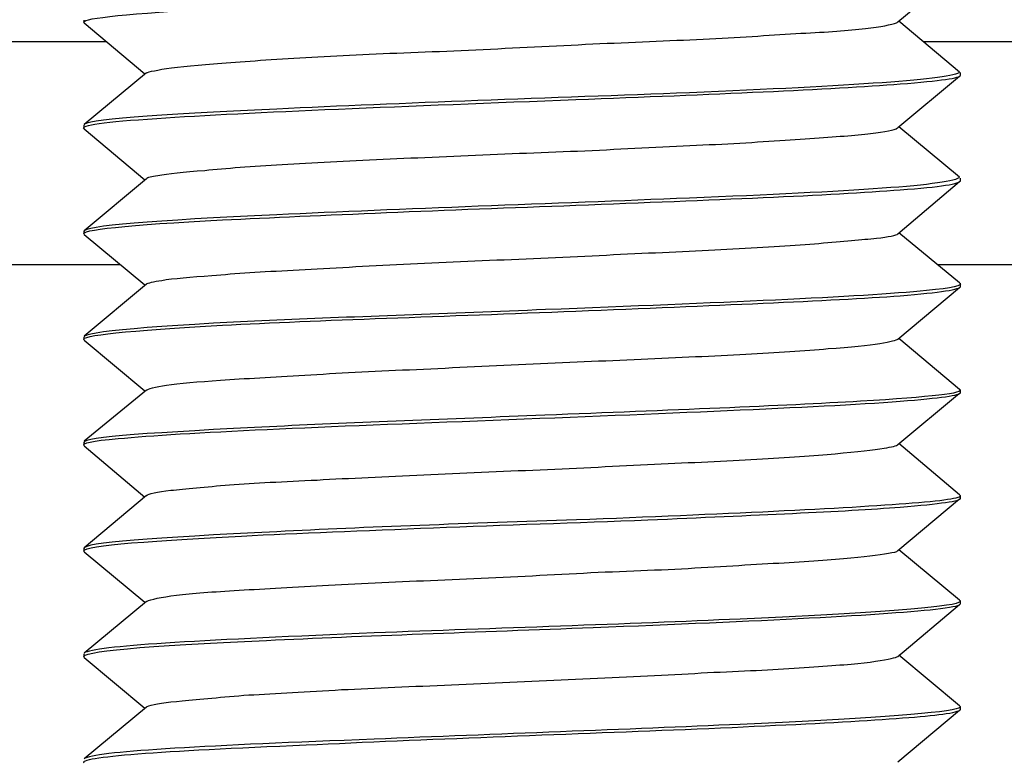
# Model space of a CAD drawing. Units: inches. Extents: x 14 to 345, y -198 to -4.
# Drawn here: x 229 to 230, y -102 to -102 of the extents above; entities that cross this region are included whole.
import ezdxf

# ---------------------------------------------------------------- set-up
doc = ezdxf.new("R2010")
doc.units = ezdxf.units.IN
doc.header["$MEASUREMENT"] = 0
doc.layers.add('Layer 1', color=7, linetype='Continuous')

# ---------------------------------------------------------------- blocks, each defined once
blk = doc.blocks.new('block 5562')
at = {"layer": 'Layer 1', "color": 7, "lineweight": 25, "true_color": 0xffffff}
blk.add_open_spline([(229.14639, -102.24182), (229.14088, -102.23717), (229.20186, -102.23304), (229.30624, -102.22873), (229.3903, -102.2246), (229.49021, -102.22115), (229.5791, -102.21753), (229.67246, -102.21357), (229.7417, -102.20995), (229.7672, -102.20616), (229.77443, -102.20513), (229.77753, -102.20393), (229.77753, -102.20272)], degree=3, knots=[0, 0, 0, 0, 1, 1, 1, 2, 2, 2, 3, 3, 3, 4, 4, 4, 4], dxfattribs=at)
blk = doc.blocks.new('block 5563')
at = {"layer": 'Layer 1', "color": 7, "lineweight": 25, "true_color": 0xffffff}
blk.add_open_spline([(229.14639, -102.16586), (229.14157, -102.16138), (229.19049, -102.15742), (229.27765, -102.15345), (229.34621, -102.15018), (229.43061, -102.14743), (229.51295, -102.14415), (229.63077, -102.13967), (229.72655, -102.13502), (229.76306, -102.13054), (229.77305, -102.12934), (229.77753, -102.12813), (229.77753, -102.12693)], degree=3, knots=[0, 0, 0, 0, 1, 1, 1, 2, 2, 2, 3, 3, 3, 4, 4, 4, 4], dxfattribs=at)
blk = doc.blocks.new('block 5564')
at = {"layer": 'Layer 1', "color": 7, "lineweight": 25, "true_color": 0xffffff}
blk.add_open_spline([(229.14639, -102.08972), (229.14191, -102.08559), (229.1836, -102.08249), (229.25974, -102.07835), (229.3407, -102.07439), (229.4499, -102.07043), (229.55222, -102.06681), (229.62871, -102.06319), (229.69347, -102.06078), (229.73413, -102.05751), (229.76306, -102.0551), (229.77753, -102.0532), (229.77753, -102.05114)], degree=3, knots=[0, 0, 0, 0, 1, 1, 1, 2, 2, 2, 3, 3, 3, 4, 4, 4, 4], dxfattribs=at)
blk = doc.blocks.new('block 5565')
at = {"layer": 'Layer 1', "color": 7, "lineweight": 25, "true_color": 0xffffff}
blk.add_open_spline([(229.14639, -102.01341), (229.14433, -102.01152), (229.1519, -102.00979), (229.17085, -102.00824), (229.21667, -102.00377), (229.32106, -101.99946), (229.44095, -101.99498), (229.56084, -101.99016), (229.6728, -101.98585), (229.73413, -101.98137), (229.76306, -101.97896), (229.77753, -101.97707), (229.77753, -101.975)], degree=3, knots=[0, 0, 0, 0, 1, 1, 1, 2, 2, 2, 3, 3, 3, 4, 4, 4, 4], dxfattribs=at)
blk = doc.blocks.new('block 5566')
at = {"layer": 'Layer 1', "color": 7, "lineweight": 25, "true_color": 0xffffff}
blk.add_open_spline([(229.14639, -101.93727), (229.14226, -101.93383), (229.17843, -101.93056), (229.24596, -101.9266), (229.31451, -101.92298), (229.40753, -101.92022), (229.50055, -101.91643), (229.59804, -101.91247), (229.68452, -101.90903), (229.73413, -101.90541), (229.76306, -101.903), (229.77753, -101.90093), (229.77753, -101.89852)], degree=3, knots=[0, 0, 0, 0, 1, 1, 1, 2, 2, 2, 3, 3, 3, 4, 4, 4, 4], dxfattribs=at)
blk = doc.blocks.new('block 5567')
at = {"layer": 'Layer 1', "color": 7, "lineweight": 25, "true_color": 0xffffff}
blk.add_open_spline([(229.14639, -101.86131), (229.14226, -101.85804), (229.1774, -101.85442), (229.24596, -101.8508), (229.31451, -101.84753), (229.40753, -101.84357), (229.50055, -101.8403), (229.59804, -101.83633), (229.68452, -101.83323), (229.73413, -101.8291), (229.76306, -101.8272), (229.77753, -101.82479), (229.77753, -101.82238)], degree=3, knots=[0, 0, 0, 0, 1, 1, 1, 2, 2, 2, 3, 3, 3, 4, 4, 4, 4], dxfattribs=at)
blk = doc.blocks.new('block 5568')
at = {"layer": 'Layer 1', "color": 7, "lineweight": 25, "true_color": 0xffffff}
blk.add_open_spline([(229.14639, -101.78517), (229.14295, -101.78259), (229.16121, -101.78018), (229.19876, -101.77777), (229.2649, -101.77312), (229.38066, -101.76898), (229.50055, -101.76416), (229.59804, -101.76054), (229.68452, -101.75675), (229.73413, -101.75296), (229.76306, -101.75072), (229.77753, -101.74866), (229.77753, -101.74659)], degree=3, knots=[0, 0, 0, 0, 1, 1, 1, 2, 2, 2, 3, 3, 3, 4, 4, 4, 4], dxfattribs=at)
blk = doc.blocks.new('block 5569')
at = {"layer": 'Layer 1', "color": 7, "lineweight": 25, "true_color": 0xffffff}
blk.add_open_spline([(229.14639, -101.70904), (229.14226, -101.70611), (229.17189, -101.70284), (229.23011, -101.69939), (229.30969, -101.69491), (229.43027, -101.69095), (229.5443, -101.68647), (229.64903, -101.68217), (229.73034, -101.6782), (229.76306, -101.67407), (229.77305, -101.67286), (229.77753, -101.672), (229.77753, -101.6708)], degree=3, knots=[0, 0, 0, 0, 1, 1, 1, 2, 2, 2, 3, 3, 3, 4, 4, 4, 4], dxfattribs=at)
blk = doc.blocks.new('block 5604')
at = {"layer": 'Layer 1', "color": 7, "lineweight": 25, "true_color": 0xffffff}
blk.add_open_spline([(229.77684, -101.74452), (229.77271, -101.74986), (229.69726, -101.75434), (229.5822, -101.75934), (229.48436, -101.76295), (229.37308, -101.76674), (229.28523, -101.77105), (229.19703, -101.77501), (229.14536, -101.77863), (229.14605, -101.78276)], degree=3, knots=[0, 0, 0, 0, 1, 1, 1, 2, 2, 2, 3, 3, 3, 3], dxfattribs=at)
blk = doc.blocks.new('block 5605')
at = {"layer": 'Layer 1', "color": 7, "lineweight": 25, "true_color": 0xffffff}
blk.add_open_spline([(229.77684, -101.81997), (229.77271, -101.826), (229.69726, -101.83048), (229.5822, -101.83513), (229.4847, -101.83909), (229.37342, -101.84288), (229.28523, -101.84719), (229.19703, -101.85115), (229.14536, -101.85511), (229.14605, -101.85924)], degree=3, knots=[0, 0, 0, 0, 1, 1, 1, 2, 2, 2, 3, 3, 3, 3], dxfattribs=at)
blk = doc.blocks.new('block 5606')
at = {"layer": 'Layer 1', "color": 7, "lineweight": 25, "true_color": 0xffffff}
blk.add_open_spline([(229.77684, -101.89611), (229.7796, -101.898), (229.77168, -101.90007), (229.75307, -101.90162), (229.70622, -101.90644), (229.60149, -101.91058), (229.4785, -101.9154), (229.40925, -101.91815), (229.34173, -101.92057), (229.28523, -101.92298), (229.19703, -101.92694), (229.14536, -101.93125), (229.14605, -101.93538)], degree=3, knots=[0, 0, 0, 0, 1, 1, 1, 2, 2, 2, 3, 3, 3, 4, 4, 4, 4], dxfattribs=at)
blk = doc.blocks.new('block 5607')
at = {"layer": 'Layer 1', "color": 7, "lineweight": 25, "true_color": 0xffffff}
blk.add_open_spline([(229.77684, -101.97293), (229.78098, -101.97552), (229.75652, -101.97827), (229.70553, -101.98137), (229.64972, -101.98464), (229.56704, -101.98792), (229.47815, -101.99136), (229.40925, -101.99429), (229.34173, -101.99636), (229.28523, -101.99946), (229.19703, -102.00377), (229.14536, -102.00704), (229.14605, -102.011)], degree=3, knots=[0, 0, 0, 0, 1, 1, 1, 2, 2, 2, 3, 3, 3, 4, 4, 4, 4], dxfattribs=at)
blk = doc.blocks.new('block 5608')
at = {"layer": 'Layer 1', "color": 7, "lineweight": 25, "true_color": 0xffffff}
blk.add_open_spline([(229.77684, -102.04872), (229.77995, -102.05079), (229.76823, -102.05286), (229.74274, -102.05475), (229.69485, -102.05871), (229.60493, -102.06268), (229.50089, -102.06681), (229.42476, -102.06922), (229.34827, -102.07198), (229.28523, -102.07525), (229.19703, -102.07956), (229.14536, -102.08317), (229.14605, -102.08731)], degree=3, knots=[0, 0, 0, 0, 1, 1, 1, 2, 2, 2, 3, 3, 3, 4, 4, 4, 4], dxfattribs=at)
blk = doc.blocks.new('block 5609')
at = {"layer": 'Layer 1', "color": 7, "lineweight": 25, "true_color": 0xffffff}
blk.add_open_spline([(229.77684, -102.12452), (229.77822, -102.12538), (229.77684, -102.12607), (229.77443, -102.12693), (229.761, -102.1302), (229.70346, -102.13451), (229.61871, -102.13812), (229.53844, -102.14174), (229.44198, -102.14484), (229.35516, -102.14811), (229.23838, -102.15294), (229.15845, -102.15707), (229.14743, -102.16207)], degree=3, knots=[0, 0, 0, 0, 1, 1, 1, 2, 2, 2, 3, 3, 3, 4, 4, 4, 4], dxfattribs=at)
blk = doc.blocks.new('block 5610')
at = {"layer": 'Layer 1', "color": 7, "lineweight": 25, "true_color": 0xffffff}
blk.add_open_spline([(229.77684, -102.20065), (229.77822, -102.20151), (229.77684, -102.2022), (229.77443, -102.20272), (229.761, -102.20634), (229.70346, -102.2103), (229.61871, -102.21392), (229.53844, -102.21753), (229.44198, -102.22098), (229.35516, -102.2246), (229.23838, -102.22907), (229.15845, -102.23304), (229.14743, -102.2382)], degree=3, knots=[0, 0, 0, 0, 1, 1, 1, 2, 2, 2, 3, 3, 3, 4, 4, 4, 4], dxfattribs=at)
blk = doc.blocks.new('block 5669')
at = {"layer": 'Layer 1', "color": 7, "lineweight": 25, "true_color": 0xffffff}
blk.add_lwpolyline([(229.77753, -102.20272), (229.77753, -102.20134)], dxfattribs=at)
blk = doc.blocks.new('block 5670')
at = {"layer": 'Layer 1', "color": 7, "lineweight": 25, "true_color": 0xffffff}
blk.add_lwpolyline([(229.14605, -102.16327), (229.14605, -102.16568)], dxfattribs=at)
blk = doc.blocks.new('block 5671')
at = {"layer": 'Layer 1', "color": 7, "lineweight": 25, "true_color": 0xffffff}
blk.add_lwpolyline([(229.77753, -102.12693), (229.77753, -102.12486)], dxfattribs=at)
blk = doc.blocks.new('block 5672')
at = {"layer": 'Layer 1', "color": 7, "lineweight": 25, "true_color": 0xffffff}
blk.add_lwpolyline([(229.14605, -102.08731), (229.14605, -102.0892)], dxfattribs=at)
blk = doc.blocks.new('block 5673')
at = {"layer": 'Layer 1', "color": 7, "lineweight": 25, "true_color": 0xffffff}
blk.add_lwpolyline([(229.77753, -102.05114), (229.77753, -102.04907)], dxfattribs=at)
blk = doc.blocks.new('block 5674')
at = {"layer": 'Layer 1', "color": 7, "lineweight": 25, "true_color": 0xffffff}
blk.add_lwpolyline([(229.14605, -102.011), (229.14605, -102.01307)], dxfattribs=at)
blk = doc.blocks.new('block 5675')
at = {"layer": 'Layer 1', "color": 7, "lineweight": 25, "true_color": 0xffffff}
blk.add_lwpolyline([(229.77753, -101.975), (229.77753, -101.97293)], dxfattribs=at)
blk = doc.blocks.new('block 5676')
at = {"layer": 'Layer 1', "color": 7, "lineweight": 25, "true_color": 0xffffff}
blk.add_lwpolyline([(229.14605, -101.93538), (229.14605, -101.93659)], dxfattribs=at)
blk = doc.blocks.new('block 5677')
at = {"layer": 'Layer 1', "color": 7, "lineweight": 25, "true_color": 0xffffff}
blk.add_lwpolyline([(229.77753, -101.89852), (229.77753, -101.89645)], dxfattribs=at)
blk = doc.blocks.new('block 5678')
at = {"layer": 'Layer 1', "color": 7, "lineweight": 25, "true_color": 0xffffff}
blk.add_lwpolyline([(229.14605, -101.85924), (229.14605, -101.86114)], dxfattribs=at)
blk = doc.blocks.new('block 5679')
at = {"layer": 'Layer 1', "color": 7, "lineweight": 25, "true_color": 0xffffff}
blk.add_lwpolyline([(229.77753, -101.82238), (229.77753, -101.82066)], dxfattribs=at)
blk = doc.blocks.new('block 5680')
at = {"layer": 'Layer 1', "color": 7, "lineweight": 25, "true_color": 0xffffff}
blk.add_lwpolyline([(229.14605, -101.78276), (229.14605, -101.785)], dxfattribs=at)
blk = doc.blocks.new('block 5681')
at = {"layer": 'Layer 1', "color": 7, "lineweight": 25, "true_color": 0xffffff}
blk.add_lwpolyline([(229.77753, -101.74659), (229.77753, -101.74469)], dxfattribs=at)
blk = doc.blocks.new('block 5682')
at = {"layer": 'Layer 1', "color": 7, "lineweight": 25, "true_color": 0xffffff}
blk.add_lwpolyline([(229.14605, -101.70697), (229.14605, -101.70886)], dxfattribs=at)
blk = doc.blocks.new('block 5737')
at = {"layer": 'Layer 1', "color": 7, "lineweight": 25, "true_color": 0xffffff}
blk.add_open_spline([(229.19118, -102.20151), (229.19152, -102.20134), (229.19187, -102.201), (229.1929, -102.20065), (229.19703, -102.19945), (229.2053, -102.1979), (229.21702, -102.19704), (229.22942, -102.19583), (229.24561, -102.19428), (229.2649, -102.19273), (229.28454, -102.19187), (229.30693, -102.19032), (229.33174, -102.18894), (229.35654, -102.18791), (229.38307, -102.18653), (229.41098, -102.18549), (229.43888, -102.18412), (229.46713, -102.18291), (229.49504, -102.1817), (229.52329, -102.1805), (229.55119, -102.17912), (229.57668, -102.17774), (229.60183, -102.17619), (229.62595, -102.17533), (229.64628, -102.1743), (229.66695, -102.17292), (229.68521, -102.17137), (229.69864, -102.17068), (229.71242, -102.1693), (229.72207, -102.16775), (229.72758, -102.16655), (229.72999, -102.16586), (229.73171, -102.16568), (229.7324, -102.165)], degree=3, knots=[0, 0, 0, 0, 1, 1, 1, 2, 2, 2, 3, 3, 3, 4, 4, 4, 5, 5, 5, 6, 6, 6, 7, 7, 7, 8, 8, 8, 9, 9, 9, 10, 10, 10, 11, 11, 11, 11], dxfattribs=at)
blk = doc.blocks.new('block 5738')
at = {"layer": 'Layer 1', "color": 7, "lineweight": 25, "true_color": 0xffffff}
blk.add_open_spline([(229.19118, -102.12538), (229.19462, -102.124), (229.20151, -102.12245), (229.21288, -102.1209), (229.22391, -102.11969), (229.23907, -102.11849), (229.25801, -102.11728), (229.27662, -102.11642), (229.29867, -102.11487), (229.32244, -102.11366), (229.34724, -102.11246), (229.37377, -102.11125), (229.40098, -102.11005), (229.42855, -102.10884), (229.45714, -102.10763), (229.48504, -102.10608), (229.51329, -102.10453), (229.54086, -102.10333), (229.56704, -102.10247), (229.59288, -102.10092), (229.61734, -102.09954), (229.6387, -102.09816), (229.66006, -102.0973), (229.67831, -102.09575), (229.69313, -102.09454), (229.70794, -102.09334), (229.71862, -102.09213), (229.72551, -102.09075), (229.7293, -102.09006), (229.73171, -102.08972), (229.7324, -102.08886)], degree=3, knots=[0, 0, 0, 0, 1, 1, 1, 2, 2, 2, 3, 3, 3, 4, 4, 4, 5, 5, 5, 6, 6, 6, 7, 7, 7, 8, 8, 8, 9, 9, 9, 10, 10, 10, 10], dxfattribs=at)
blk = doc.blocks.new('block 5739')
at = {"layer": 'Layer 1', "color": 7, "lineweight": 25, "true_color": 0xffffff}
blk.add_open_spline([(229.19118, -102.04924), (229.19256, -102.04803), (229.19876, -102.04666), (229.20875, -102.04545), (229.21908, -102.04442), (229.23355, -102.04304), (229.25112, -102.04149), (229.26904, -102.04028), (229.2904, -102.03908), (229.31417, -102.03804), (229.33759, -102.03667), (229.36343, -102.03563), (229.39099, -102.03425), (229.41821, -102.03305), (229.4468, -102.0315), (229.47471, -102.03081), (229.50296, -102.02943), (229.53052, -102.02788), (229.55705, -102.02668), (229.58357, -102.02547), (229.60872, -102.02426), (229.63077, -102.02306), (229.65282, -102.02185), (229.67211, -102.02065), (229.68727, -102.0191), (229.70312, -102.01755), (229.71518, -102.01668), (229.72241, -102.01513), (229.72792, -102.01427), (229.73171, -102.01341), (229.7324, -102.01238)], degree=3, knots=[0, 0, 0, 0, 1, 1, 1, 2, 2, 2, 3, 3, 3, 4, 4, 4, 5, 5, 5, 6, 6, 6, 7, 7, 7, 8, 8, 8, 9, 9, 9, 10, 10, 10, 10], dxfattribs=at)
blk = doc.blocks.new('block 5740')
at = {"layer": 'Layer 1', "color": 7, "lineweight": 25, "true_color": 0xffffff}
blk.add_open_spline([(229.19118, -101.97345), (229.19221, -101.97259), (229.19738, -101.97104), (229.20565, -101.96983), (229.2146, -101.96828), (229.22839, -101.96742), (229.24458, -101.96621), (229.2618, -101.96501), (229.28247, -101.9638), (229.30521, -101.9626), (229.32829, -101.96105), (229.35379, -101.9595), (229.38066, -101.95863), (229.40753, -101.95743), (229.43647, -101.95588), (229.46437, -101.95467), (229.49297, -101.95329), (229.52053, -101.95226), (229.5474, -101.95106), (229.57427, -101.94985), (229.59977, -101.94864), (229.62285, -101.94744), (229.64524, -101.94589), (229.66522, -101.94503), (229.6821, -101.94348), (229.6983, -101.94227), (229.71139, -101.94106), (229.71931, -101.93969), (229.72724, -101.93848), (229.73137, -101.93727), (229.7324, -101.93659)], degree=3, knots=[0, 0, 0, 0, 1, 1, 1, 2, 2, 2, 3, 3, 3, 4, 4, 4, 5, 5, 5, 6, 6, 6, 7, 7, 7, 8, 8, 8, 9, 9, 9, 10, 10, 10, 10], dxfattribs=at)
blk = doc.blocks.new('block 5741')
at = {"layer": 'Layer 1', "color": 7, "lineweight": 25, "true_color": 0xffffff}
blk.add_open_spline([(229.19118, -101.89697), (229.19221, -101.89611), (229.19635, -101.89524), (229.2022, -101.89438), (229.21047, -101.89283), (229.22322, -101.89197), (229.23838, -101.89077), (229.25526, -101.88939), (229.27455, -101.88801), (229.29694, -101.88698), (229.31934, -101.8856), (229.34483, -101.88439), (229.37136, -101.88284), (229.39788, -101.88164), (229.42613, -101.88043), (229.45404, -101.87922), (229.48229, -101.87802), (229.51088, -101.87681), (229.53775, -101.87526), (229.56497, -101.87406), (229.59081, -101.8732), (229.61355, -101.87165), (229.63766, -101.8701), (229.65833, -101.86923), (229.67556, -101.86768), (229.69278, -101.86613), (229.70691, -101.86493), (229.7169, -101.86407), (229.72586, -101.86286), (229.73137, -101.862), (229.7324, -101.86079)], degree=3, knots=[0, 0, 0, 0, 1, 1, 1, 2, 2, 2, 3, 3, 3, 4, 4, 4, 5, 5, 5, 6, 6, 6, 7, 7, 7, 8, 8, 8, 9, 9, 9, 10, 10, 10, 10], dxfattribs=at)
blk = doc.blocks.new('block 5742')
at = {"layer": 'Layer 1', "color": 7, "lineweight": 25, "true_color": 0xffffff}
blk.add_open_spline([(229.19118, -101.82118), (229.19187, -101.81997), (229.19497, -101.81945), (229.19945, -101.81876), (229.20668, -101.81756), (229.21805, -101.81635), (229.23321, -101.81515), (229.24837, -101.8136), (229.26731, -101.81222), (229.28902, -101.81084), (229.31072, -101.80981), (229.33553, -101.80843), (229.36171, -101.80705), (229.38789, -101.80602), (229.4158, -101.80481), (229.44405, -101.80361), (229.47195, -101.80223), (229.5002, -101.80154), (229.52776, -101.79999), (229.55498, -101.79861), (229.58185, -101.7974), (229.60562, -101.7962), (229.62905, -101.79499), (229.6511, -101.79344), (229.66901, -101.79224), (229.68727, -101.79103), (229.70174, -101.78982), (229.71277, -101.78862), (229.7231, -101.78741), (229.72999, -101.78621), (229.73206, -101.78466)], degree=3, knots=[0, 0, 0, 0, 1, 1, 1, 2, 2, 2, 3, 3, 3, 4, 4, 4, 5, 5, 5, 6, 6, 6, 7, 7, 7, 8, 8, 8, 9, 9, 9, 10, 10, 10, 10], dxfattribs=at)
blk = doc.blocks.new('block 5743')
at = {"layer": 'Layer 1', "color": 7, "lineweight": 25, "true_color": 0xffffff}
blk.add_open_spline([(229.19118, -101.74504), (229.19187, -101.74469), (229.19393, -101.74383), (229.19703, -101.74349), (229.20289, -101.74211), (229.21357, -101.74056), (229.22839, -101.73935), (229.24217, -101.73815), (229.26008, -101.73694), (229.2811, -101.73539), (229.30211, -101.73419), (229.32623, -101.73298), (229.35172, -101.73143), (229.3779, -101.73057), (229.40546, -101.72936), (229.43371, -101.72816), (229.46196, -101.72661), (229.49021, -101.7254), (229.51777, -101.72385), (229.54533, -101.72299), (229.57221, -101.72144), (229.59667, -101.72058), (229.62113, -101.71903), (229.64317, -101.71782), (229.66247, -101.71644), (229.68142, -101.71576), (229.69692, -101.7142), (229.70898, -101.713), (229.72, -101.71179), (229.72792, -101.71024), (229.73137, -101.70904), (229.73137, -101.70904), (229.73206, -101.70852), (229.7324, -101.70818)], degree=3, knots=[0, 0, 0, 0, 1, 1, 1, 2, 2, 2, 3, 3, 3, 4, 4, 4, 5, 5, 5, 6, 6, 6, 7, 7, 7, 8, 8, 8, 9, 9, 9, 10, 10, 10, 11, 11, 11, 11], dxfattribs=at)
blk = doc.blocks.new('block 5791')
at = {"layer": 'Layer 1', "color": 7, "lineweight": 25, "true_color": 0xffffff}
blk.add_lwpolyline([(229.7324, -101.70818), (229.77684, -101.67131)], dxfattribs=at)
blk = doc.blocks.new('block 5792')
at = {"layer": 'Layer 1', "color": 7, "lineweight": 25, "true_color": 0xffffff}
blk.add_lwpolyline([(229.14639, -101.70904), (229.19014, -101.74573)], dxfattribs=at)
blk = doc.blocks.new('block 5793')
at = {"layer": 'Layer 1', "color": 7, "lineweight": 25, "true_color": 0xffffff}
blk.add_lwpolyline([(229.7324, -101.78431), (229.77684, -101.74745)], dxfattribs=at)
blk = doc.blocks.new('block 5794')
at = {"layer": 'Layer 1', "color": 7, "lineweight": 25, "true_color": 0xffffff}
blk.add_lwpolyline([(229.14639, -101.78517), (229.19014, -101.82186)], dxfattribs=at)
blk = doc.blocks.new('block 5795')
at = {"layer": 'Layer 1', "color": 7, "lineweight": 25, "true_color": 0xffffff}
blk.add_lwpolyline([(229.7324, -101.86079), (229.77684, -101.82324)], dxfattribs=at)
blk = doc.blocks.new('block 5796')
at = {"layer": 'Layer 1', "color": 7, "lineweight": 25, "true_color": 0xffffff}
blk.add_lwpolyline([(229.14639, -101.86131), (229.19014, -101.89766)], dxfattribs=at)
blk = doc.blocks.new('block 5797')
at = {"layer": 'Layer 1', "color": 7, "lineweight": 25, "true_color": 0xffffff}
blk.add_lwpolyline([(229.7324, -101.93659), (229.77684, -101.89938)], dxfattribs=at)
blk = doc.blocks.new('block 5798')
at = {"layer": 'Layer 1', "color": 7, "lineweight": 25, "true_color": 0xffffff}
blk.add_lwpolyline([(229.14639, -101.93727), (229.19014, -101.97379)], dxfattribs=at)
blk = doc.blocks.new('block 5799')
at = {"layer": 'Layer 1', "color": 7, "lineweight": 25, "true_color": 0xffffff}
blk.add_lwpolyline([(229.7324, -102.01238), (229.77684, -101.97552)], dxfattribs=at)
blk = doc.blocks.new('block 5800')
at = {"layer": 'Layer 1', "color": 7, "lineweight": 25, "true_color": 0xffffff}
blk.add_lwpolyline([(229.14639, -102.01341), (229.19014, -102.05027)], dxfattribs=at)
blk = doc.blocks.new('block 5801')
at = {"layer": 'Layer 1', "color": 7, "lineweight": 25, "true_color": 0xffffff}
blk.add_lwpolyline([(229.7324, -102.08886), (229.77684, -102.05165)], dxfattribs=at)
blk = doc.blocks.new('block 5802')
at = {"layer": 'Layer 1', "color": 7, "lineweight": 25, "true_color": 0xffffff}
blk.add_lwpolyline([(229.14639, -102.08972), (229.19014, -102.12607)], dxfattribs=at)
blk = doc.blocks.new('block 5803')
at = {"layer": 'Layer 1', "color": 7, "lineweight": 25, "true_color": 0xffffff}
blk.add_lwpolyline([(229.7324, -102.165), (229.77684, -102.12762)], dxfattribs=at)
blk = doc.blocks.new('block 5804')
at = {"layer": 'Layer 1', "color": 7, "lineweight": 25, "true_color": 0xffffff}
blk.add_lwpolyline([(229.14639, -102.16586), (229.19014, -102.2022)], dxfattribs=at)
blk = doc.blocks.new('block 5805')
at = {"layer": 'Layer 1', "color": 7, "lineweight": 25, "true_color": 0xffffff}
blk.add_lwpolyline([(229.7324, -102.24079), (229.77684, -102.20375)], dxfattribs=at)
blk = doc.blocks.new('block 5885')
at = {"layer": 'Layer 1', "color": 7, "lineweight": 25, "true_color": 0xffffff}
blk.add_lwpolyline([(229.19118, -102.20151), (229.14639, -102.23872)], dxfattribs=at)
blk = doc.blocks.new('block 5886')
at = {"layer": 'Layer 1', "color": 7, "lineweight": 25, "true_color": 0xffffff}
blk.add_lwpolyline([(229.77684, -102.20065), (229.73309, -102.16413)], dxfattribs=at)
blk = doc.blocks.new('block 5887')
at = {"layer": 'Layer 1', "color": 7, "lineweight": 25, "true_color": 0xffffff}
blk.add_lwpolyline([(229.19118, -102.12538), (229.14639, -102.16258)], dxfattribs=at)
blk = doc.blocks.new('block 5888')
at = {"layer": 'Layer 1', "color": 7, "lineweight": 25, "true_color": 0xffffff}
blk.add_lwpolyline([(229.77684, -102.12452), (229.73309, -102.08834)], dxfattribs=at)
blk = doc.blocks.new('block 5889')
at = {"layer": 'Layer 1', "color": 7, "lineweight": 25, "true_color": 0xffffff}
blk.add_lwpolyline([(229.19118, -102.04924), (229.14639, -102.08679)], dxfattribs=at)
blk = doc.blocks.new('block 5890')
at = {"layer": 'Layer 1', "color": 7, "lineweight": 25, "true_color": 0xffffff}
blk.add_lwpolyline([(229.77684, -102.04872), (229.73309, -102.01186)], dxfattribs=at)
blk = doc.blocks.new('block 5891')
at = {"layer": 'Layer 1', "color": 7, "lineweight": 25, "true_color": 0xffffff}
blk.add_lwpolyline([(229.19118, -101.97345), (229.14639, -102.00997)], dxfattribs=at)
blk = doc.blocks.new('block 5892')
at = {"layer": 'Layer 1', "color": 7, "lineweight": 25, "true_color": 0xffffff}
blk.add_lwpolyline([(229.77684, -101.97293), (229.73309, -101.93624)], dxfattribs=at)
blk = doc.blocks.new('block 5893')
at = {"layer": 'Layer 1', "color": 7, "lineweight": 25, "true_color": 0xffffff}
blk.add_lwpolyline([(229.19118, -101.89697), (229.14639, -101.93452)], dxfattribs=at)
blk = doc.blocks.new('block 5894')
at = {"layer": 'Layer 1', "color": 7, "lineweight": 25, "true_color": 0xffffff}
blk.add_lwpolyline([(229.77684, -101.89611), (229.73309, -101.8601)], dxfattribs=at)
blk = doc.blocks.new('block 5895')
at = {"layer": 'Layer 1', "color": 7, "lineweight": 25, "true_color": 0xffffff}
blk.add_lwpolyline([(229.19118, -101.82118), (229.14639, -101.85873)], dxfattribs=at)
blk = doc.blocks.new('block 5896')
at = {"layer": 'Layer 1', "color": 7, "lineweight": 25, "true_color": 0xffffff}
blk.add_lwpolyline([(229.77684, -101.81997), (229.73309, -101.7838)], dxfattribs=at)
blk = doc.blocks.new('block 5897')
at = {"layer": 'Layer 1', "color": 7, "lineweight": 25, "true_color": 0xffffff}
blk.add_lwpolyline([(229.19118, -101.74504), (229.14639, -101.78225)], dxfattribs=at)
blk = doc.blocks.new('block 5898')
at = {"layer": 'Layer 1', "color": 7, "lineweight": 25, "true_color": 0xffffff}
blk.add_lwpolyline([(229.77684, -101.74452), (229.73309, -101.70766)], dxfattribs=at)
blk = doc.blocks.new('block 6073')
at = {"layer": 'Layer 1', "color": 7, "lineweight": 25, "true_color": 0xffffff}
blk.add_lwpolyline([(228.39088, -101.72247), (229.1619, -101.72247)], dxfattribs=at)
blk = doc.blocks.new('block 6074')
at = {"layer": 'Layer 1', "color": 7, "lineweight": 25, "true_color": 0xffffff}
blk.add_lwpolyline([(229.75101, -101.72247), (230.53235, -101.72247)], dxfattribs=at)
blk = doc.blocks.new('block 6079')
at = {"layer": 'Layer 1', "color": 7, "lineweight": 25, "true_color": 0xffffff}
blk.add_lwpolyline([(230.53235, -101.88319), (229.761, -101.88319)], dxfattribs=at)
blk = doc.blocks.new('block 6080')
at = {"layer": 'Layer 1', "color": 7, "lineweight": 25, "true_color": 0xffffff}
blk.add_lwpolyline([(229.17223, -101.88319), (228.39088, -101.88319)], dxfattribs=at)

msp = doc.modelspace()

# ---------------------------------------------------------------- block references
at = {"layer": 'Layer 1'}
for name in ['block 5569', 'block 5791', 'block 5682', 'block 5792', 'block 5743', 'block 5898', 'block 6073', 'block 6074', 'block 5604', 'block 5568', 'block 5897', 'block 5793', 'block 5681', 'block 5680', 'block 5794', 'block 5742', 'block 5896', 'block 5567', 'block 5605', 'block 5895', 'block 5679', 'block 5795', 'block 5678', 'block 5796', 'block 5741', 'block 5894', 'block 6080', 'block 6079', 'block 5566', 'block 5606', 'block 5893', 'block 5797', 'block 5677', 'block 5676', 'block 5798', 'block 5740', 'block 5892', 'block 5565', 'block 5607', 'block 5891', 'block 5799', 'block 5675', 'block 5674', 'block 5800', 'block 5739', 'block 5890', 'block 5608', 'block 5889', 'block 5673', 'block 5564', 'block 5801', 'block 5672', 'block 5802', 'block 5738', 'block 5888', 'block 5563', 'block 5887', 'block 5609', 'block 5671', 'block 5803', 'block 5670', 'block 5804', 'block 5737', 'block 5886', 'block 5562', 'block 5885', 'block 5610', 'block 5805', 'block 5669']:
    msp.add_blockref(name, (0, 0), dxfattribs=at)

doc.saveas('drawing.dxf')
